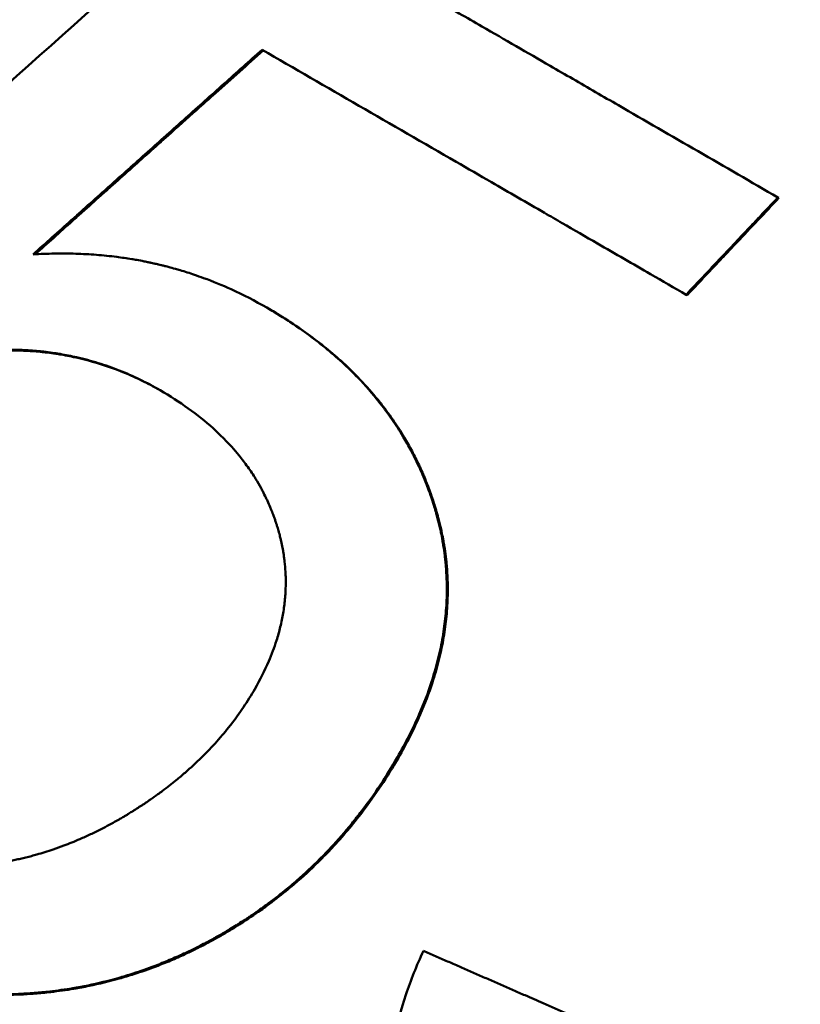
# Model space of a CAD drawing. Units: millimetres. Extents: x 121 to 569, y 178 to 514.
# Drawn here: x 225 to 226, y 355 to 356 of the extents above; entities that cross this region are included whole.
import ezdxf

# ---------------------------------------------------------------- set-up
doc = ezdxf.new("R2010")
doc.units = ezdxf.units.MM
doc.header["$LTSCALE"] = 2
doc.layers.add('Visible Edges(Frese)', color=7, linetype='Continuous', lineweight=50)
doc.layers.add('Visible Tangent Edges(Frese)', color=7, linetype='Continuous', lineweight=40)

msp = doc.modelspace()

# ---------------------------------------------------------------- linework, layer by layer
at = {"layer": 'Visible Edges(Frese)'}
for p, q in [((226.0834, 356.1375), (226.0818, 356.1384)), ((225.9231, 355.9678), (225.9215, 355.9687)), ((225.1911, 355.9451), (225.1892, 355.9461))]:
    msp.add_line(p, q, dxfattribs=at)
for points, knots in [([(224.328, 355.9699), (224.3836, 356.0198), (224.4393, 356.0696), (224.495, 356.1195), (224.7066, 356.309), (224.9184, 356.4984), (225.1302, 356.6878)], [0, 0, 0, 0, 0.0224961, 0.0224961, 0.0224961, 0.1079813, 0.1079813, 0.1079813, 0.1079813]), ([(225.1302, 356.6878), (225.1959, 356.6499), (225.2617, 356.6119), (225.3276, 356.5739), (225.3934, 356.5358), (225.4594, 356.4978), (225.5254, 356.4596), (225.5386, 356.452), (225.5518, 356.4444), (225.565, 356.4368), (225.6047, 356.4139), (225.6443, 356.391), (225.684, 356.3681), (225.7105, 356.3528), (225.7369, 356.3375), (225.7634, 356.3222), (225.7767, 356.3146), (225.7899, 356.3069), (225.8032, 356.2993), (225.8959, 356.2457), (225.9888, 356.1921), (226.0818, 356.1384)], [0, 0, 0, 0, 0.0234057, 0.0234057, 0.0234057, 0.0468115, 0.0468115, 0.0468115, 0.0514926, 0.0514926, 0.0514926, 0.0655361, 0.0655361, 0.0655361, 0.0748984, 0.0748984, 0.0748984, 0.0795795, 0.0795795, 0.0795795, 0.1123476, 0.1123476, 0.1123476, 0.1123476]), ([(225.1811, 356.3961), (225.17, 356.3862), (225.1589, 356.3763), (225.1478, 356.3664), (225.1367, 356.3565), (225.1256, 356.3466), (225.1145, 356.3366), (225.0923, 356.3168), (225.0701, 356.297), (225.0478, 356.2771), (225.0367, 356.2672), (225.0256, 356.2573), (225.0145, 356.2474), (225.009, 356.2424), (225.0034, 356.2375), (224.9979, 356.2325), (224.9868, 356.2226), (224.9757, 356.2127), (224.9645, 356.2027), (224.959, 356.1978), (224.9534, 356.1928), (224.9479, 356.1879), (224.9368, 356.1779), (224.9257, 356.168), (224.9146, 356.1581), (224.909, 356.1531), (224.9035, 356.1482), (224.8979, 356.1432), (224.8868, 356.1333), (224.8757, 356.1234), (224.8646, 356.1135), (224.8591, 356.1085), (224.8535, 356.1035), (224.848, 356.0986), (224.8257, 356.0787), (224.8035, 356.0589), (224.7813, 356.0391)], [0, 0, 0, 0, 0.00447914, 0.00447914, 0.00447914, 0.00895827, 0.00895827, 0.00895827, 0.01791654, 0.01791654, 0.01791654, 0.02239568, 0.02239568, 0.02239568, 0.02463524, 0.02463524, 0.02463524, 0.02911438, 0.02911438, 0.02911438, 0.03135395, 0.03135395, 0.03135395, 0.03583308, 0.03583308, 0.03583308, 0.03807265, 0.03807265, 0.03807265, 0.04255178, 0.04255178, 0.04255178, 0.04479135, 0.04479135, 0.04479135, 0.05374962, 0.05374962, 0.05374962, 0.05374962]), ([(225.1831, 356.395), (225.1553, 356.3702), (225.1276, 356.3454), (225.0998, 356.3206), (225.0887, 356.3107), (225.0776, 356.3008), (225.0665, 356.2909), (225.0498, 356.276), (225.0332, 356.2611), (225.0165, 356.2462), (225.011, 356.2413), (225.0054, 356.2363), (224.9999, 356.2313), (224.9888, 356.2214), (224.9776, 356.2115), (224.9665, 356.2016), (224.961, 356.1966), (224.9554, 356.1917), (224.9499, 356.1867), (224.9388, 356.1768), (224.9277, 356.1669), (224.9166, 356.1569), (224.911, 356.152), (224.9055, 356.147), (224.8999, 356.1421), (224.8888, 356.1321), (224.8777, 356.1222), (224.8666, 356.1123), (224.8611, 356.1073), (224.8555, 356.1024), (224.85, 356.0974), (224.8389, 356.0875), (224.8278, 356.0776), (224.8167, 356.0676), (224.8061, 356.0582), (224.7955, 356.0487), (224.7849, 356.0393)], [0, 0, 0, 0, 0.01119784, 0.01119784, 0.01119784, 0.01567697, 0.01567697, 0.01567697, 0.02239568, 0.02239568, 0.02239568, 0.02463524, 0.02463524, 0.02463524, 0.02911438, 0.02911438, 0.02911438, 0.03135395, 0.03135395, 0.03135395, 0.03583308, 0.03583308, 0.03583308, 0.03807265, 0.03807265, 0.03807265, 0.04255178, 0.04255178, 0.04255178, 0.04479135, 0.04479135, 0.04479135, 0.04927049, 0.04927049, 0.04927049, 0.05354276, 0.05354276, 0.05354276, 0.05354276]), ([(225.9215, 355.9687), (225.9008, 355.9806), (225.8802, 355.9925), (225.8595, 356.0045), (225.8286, 356.0223), (225.7977, 356.0402), (225.7667, 356.058), (225.7461, 356.0699), (225.7255, 356.0818), (225.7049, 356.0937), (225.6946, 356.0997), (225.6843, 356.1056), (225.674, 356.1116), (225.6431, 356.1294), (225.6122, 356.1472), (225.5814, 356.1651), (225.5608, 356.1769), (225.5402, 356.1888), (225.5197, 356.2007), (225.4066, 356.266), (225.2938, 356.3311), (225.1811, 356.3961)], [0, 0, 0, 0, 0.00727896, 0.00727896, 0.00727896, 0.01819741, 0.01819741, 0.01819741, 0.02547637, 0.02547637, 0.02547637, 0.02911585, 0.02911585, 0.02911585, 0.0400343, 0.0400343, 0.0400343, 0.04731326, 0.04731326, 0.04731326, 0.08734756, 0.08734756, 0.08734756, 0.08734756]), ([(226.0818, 356.1384), (226.0773, 356.1337), (226.0729, 356.129), (226.0684, 356.1243), (226.064, 356.1196), (226.0595, 356.1149), (226.055, 356.1101), (226.0484, 356.1031), (226.0417, 356.096), (226.035, 356.0889), (226.0328, 356.0866), (226.0306, 356.0842), (226.0283, 356.0819), (226.0239, 356.0771), (226.0194, 356.0724), (226.015, 356.0677), (226.0127, 356.0654), (226.0105, 356.063), (226.0083, 356.0606), (226.0038, 356.0559), (225.9994, 356.0512), (225.9949, 356.0465), (225.9927, 356.0441), (225.9905, 356.0418), (225.9883, 356.0394), (225.9838, 356.0347), (225.9794, 356.03), (225.9749, 356.0253), (225.9727, 356.0229), (225.9705, 356.0206), (225.9682, 356.0182), (225.9638, 356.0135), (225.9593, 356.0088), (225.9549, 356.0041), (225.9526, 356.0017), (225.9504, 355.9993), (225.9482, 355.997), (225.9437, 355.9923), (225.9393, 355.9876), (225.9348, 355.9828), (225.9304, 355.9781), (225.9259, 355.9734), (225.9215, 355.9687)], [0, 0, 0, 0, 0.00194725, 0.00194725, 0.00194725, 0.00389449, 0.00389449, 0.00389449, 0.00681537, 0.00681537, 0.00681537, 0.00778899, 0.00778899, 0.00778899, 0.00973624, 0.00973624, 0.00973624, 0.01070986, 0.01070986, 0.01070986, 0.01265711, 0.01265711, 0.01265711, 0.01363073, 0.01363073, 0.01363073, 0.01557798, 0.01557798, 0.01557798, 0.0165516, 0.0165516, 0.0165516, 0.01849885, 0.01849885, 0.01849885, 0.01947247, 0.01947247, 0.01947247, 0.02141972, 0.02141972, 0.02141972, 0.02336697, 0.02336697, 0.02336697, 0.02336697]), ([(226.0834, 356.1375), (226.0589, 356.1116), (226.0344, 356.0856), (226.0099, 356.0597), (226.0055, 356.055), (226.001, 356.0503), (225.9966, 356.0456), (225.9899, 356.0385), (225.9832, 356.0314), (225.9765, 356.0243), (225.9743, 356.022), (225.9721, 356.0196), (225.9698, 356.0173), (225.9654, 356.0126), (225.9609, 356.0078), (225.9565, 356.0031), (225.9543, 356.0008), (225.952, 355.9984), (225.9498, 355.9961), (225.9454, 355.9913), (225.9409, 355.9866), (225.9365, 355.9819), (225.932, 355.9772), (225.9276, 355.9725), (225.9231, 355.9678)], [0, 0, 0, 0, 0.01070986, 0.01070986, 0.01070986, 0.01265711, 0.01265711, 0.01265711, 0.01557798, 0.01557798, 0.01557798, 0.0165516, 0.0165516, 0.0165516, 0.01849885, 0.01849885, 0.01849885, 0.01947247, 0.01947247, 0.01947247, 0.02141972, 0.02141972, 0.02141972, 0.02336697, 0.02336697, 0.02336697, 0.02336697]), ([(239.4323, 326.2718), (239.4193, 326.2794), (239.4184, 326.2799), (239.3952, 326.2934), (239.3667, 326.31), (239.1923, 326.4117), (238.93, 326.5648), (237.914, 327.1576), (236.9381, 327.7271), (234.4596, 329.1736), (232.9342, 330.0639), (229.5205, 332.0563), (227.5895, 333.1834), (223.5685, 335.5304), (221.4285, 336.7795), (217.2092, 339.2424), (215.0773, 340.4867), (211.088, 342.8154), (209.1809, 343.9287), (205.8265, 345.8868), (204.3376, 346.7559), (201.9588, 348.1447), (201.0394, 348.6815), (200.1706, 349.1888), (199.9618, 349.3107), (199.783, 349.4152), (199.7447, 349.4375), (199.7009, 349.4631), (199.7208, 349.4513), (199.6687, 349.4821), (199.6649, 349.4844), (199.6548, 349.4904), (199.6519, 349.4921), (199.6456, 349.4959), (199.6422, 349.498), (199.6326, 349.5039), (199.6256, 349.5081), (199.6105, 349.5174), (199.6023, 349.5225), (199.5803, 349.5364), (199.5662, 349.5453), (199.5206, 349.5749), (199.489, 349.596), (199.3644, 349.6826), (199.2738, 349.7522), (198.9375, 350.0377), (198.7158, 350.2869), (198.3263, 350.8718), (198.1668, 351.2223), (197.9692, 351.9457), (197.9284, 352.3275), (197.9684, 353.0752), (198.0497, 353.4504), (198.3229, 354.1476), (198.5181, 354.4782), (198.9967, 355.0541), (199.286, 355.3065), (199.9215, 355.7026), (200.2755, 355.8512), (201.0033, 356.0273), (201.3861, 356.057), (202.1324, 355.9952), (202.5051, 355.9029), (202.9156, 355.7281), (202.9808, 355.6979), (203.0786, 355.649), (203.1125, 355.6314), (203.1568, 355.6075), (203.1689, 355.6008), (203.1851, 355.5918), (203.1903, 355.5889), (203.2005, 355.5832), (203.2051, 355.5806), (203.2128, 355.5762), (203.2158, 355.5745), (203.2224, 355.5707), (203.225, 355.5692), (203.2291, 355.5669), (203.2305, 355.566), (203.2318, 355.5653)], [0, 0, 0, 0, 0.053257, 0.053257, 0.205134, 0.205134, 0.662826, 0.662826, 1.406154, 1.406154, 2.138802, 2.138802, 2.871706, 2.871706, 3.604584, 3.604584, 4.337459, 4.337459, 5.070333, 5.070333, 5.803212, 5.803212, 6.536108, 6.536108, 6.899076, 6.899076, 7.049011, 7.049011, 7.161408, 7.161408, 7.168195, 7.168195, 7.170323, 7.170323, 7.172166, 7.172166, 7.175065, 7.175065, 7.178124, 7.178124, 7.183186, 7.183186, 7.19458, 7.19458, 7.228758, 7.228758, 7.326918, 7.326918, 7.43957, 7.43957, 7.551877, 7.551877, 7.664197, 7.664197, 7.776516, 7.776516, 7.888835, 7.888835, 8.001155, 8.001155, 8.113474, 8.113474, 8.225793, 8.225793, 8.247331, 8.247331, 8.258675, 8.258675, 8.263007, 8.263007, 8.265294, 8.265294, 8.26818, 8.26818, 8.271348, 8.271348, 8.276811, 8.276811, 8.281916, 8.281916, 8.281916, 8.281916]), ([(224.7813, 356.0391), (224.7939, 356.0398), (224.8064, 356.0403), (224.8188, 356.0404), (224.8312, 356.0406), (224.8435, 356.0405), (224.8556, 356.0402), (224.8617, 356.04), (224.8678, 356.0397), (224.8738, 356.0394), (224.8858, 356.0388), (224.8978, 356.0378), (224.9096, 356.0366), (224.9155, 356.036), (224.9214, 356.0353), (224.9273, 356.0346), (224.936, 356.0335), (224.9448, 356.0322), (224.9534, 356.0308), (224.9563, 356.0303), (224.9592, 356.0298), (224.9621, 356.0293), (224.9664, 356.0286), (224.9707, 356.0277), (224.975, 356.0269), (224.9764, 356.0266), (224.9778, 356.0263), (224.9792, 356.026), (224.9814, 356.0256), (224.9835, 356.0252), (224.9856, 356.0247), (224.9863, 356.0246), (224.987, 356.0244), (224.9877, 356.0243), (224.9892, 356.024), (224.9906, 356.0236), (224.992, 356.0233), (224.9927, 356.0232), (224.9934, 356.023), (224.9941, 356.0228), (224.9955, 356.0225), (224.9969, 356.0222), (224.9983, 356.0219), (224.999, 356.0217), (224.9997, 356.0215), (225.0004, 356.0214), (225.0018, 356.021), (225.0033, 356.0207), (225.0047, 356.0204), (225.0054, 356.0202), (225.0061, 356.02), (225.0068, 356.0198), (225.0089, 356.0193), (225.011, 356.0188), (225.0131, 356.0183), (225.0145, 356.0179), (225.0159, 356.0175), (225.0172, 356.0172), (225.0214, 356.0161), (225.0256, 356.0149), (225.0298, 356.0138), (225.0325, 356.013), (225.0353, 356.0122), (225.0381, 356.0113), (225.0463, 356.0089), (225.0546, 356.0063), (225.0628, 356.0035), (225.0682, 356.0017), (225.0736, 355.9997), (225.079, 355.9978), (225.0953, 355.9918), (225.1113, 355.9853), (225.1271, 355.9781), (225.1482, 355.9685), (225.1689, 355.9579), (225.1892, 355.9461)], [0, 0, 0, 0, 0.166667, 0.166667, 0.166667, 0.333333, 0.333333, 0.333333, 0.416667, 0.416667, 0.416667, 0.583333, 0.583333, 0.583333, 0.666667, 0.666667, 0.666667, 0.791667, 0.791667, 0.791667, 0.833333, 0.833333, 0.833333, 0.895833, 0.895833, 0.895833, 0.916667, 0.916667, 0.916667, 0.947917, 0.947917, 0.947917, 0.958333, 0.958333, 0.958333, 0.979167, 0.979167, 0.979167, 0.989583, 0.989583, 0.989583, 1.010417, 1.010417, 1.010417, 1.020833, 1.020833, 1.020833, 1.041667, 1.041667, 1.041667, 1.052083, 1.052083, 1.052083, 1.083333, 1.083333, 1.083333, 1.104167, 1.104167, 1.104167, 1.166667, 1.166667, 1.166667, 1.208333, 1.208333, 1.208333, 1.333333, 1.333333, 1.333333, 1.416667, 1.416667, 1.416667, 1.666667, 1.666667, 1.666667, 2, 2, 2, 2]), ([(225.1892, 355.9461), (225.214, 355.9318), (225.2374, 355.9167), (225.2593, 355.9008), (225.2812, 355.8849), (225.3017, 355.8682), (225.3208, 355.8507), (225.3303, 355.842), (225.3395, 355.833), (225.3483, 355.8239), (225.3615, 355.8102), (225.3739, 355.796), (225.3855, 355.7814), (225.3894, 355.7766), (225.3931, 355.7717), (225.3968, 355.7667), (225.4042, 355.7568), (225.4112, 355.7466), (225.4179, 355.7363), (225.4212, 355.7311), (225.4244, 355.7259), (225.4276, 355.7207), (225.4323, 355.7128), (225.4368, 355.7048), (225.4411, 355.6966), (225.4426, 355.6939), (225.444, 355.6912), (225.4454, 355.6885), (225.4482, 355.683), (225.4508, 355.6775), (225.4535, 355.672), (225.4548, 355.6692), (225.456, 355.6664), (225.4573, 355.6636), (225.4598, 355.658), (225.4622, 355.6523), (225.4646, 355.6466), (225.4657, 355.6438), (225.4669, 355.6409), (225.468, 355.638), (225.4697, 355.6337), (225.4713, 355.6293), (225.4729, 355.625), (225.4734, 355.6235), (225.474, 355.6221), (225.4745, 355.6206), (225.4753, 355.6184), (225.476, 355.6162), (225.4768, 355.614), (225.4775, 355.6118), (225.4783, 355.6096), (225.479, 355.6073), (225.4792, 355.6066), (225.4795, 355.6058), (225.4797, 355.6051), (225.4802, 355.6036), (225.4807, 355.6021), (225.4811, 355.6006), (225.4813, 355.5999), (225.4816, 355.5992), (225.4818, 355.5984), (225.4823, 355.5969), (225.4827, 355.5954), (225.4832, 355.5939), (225.4834, 355.5932), (225.4836, 355.5924), (225.4838, 355.5917), (225.4845, 355.5895), (225.4851, 355.5872), (225.4857, 355.585), (225.4861, 355.5835), (225.4865, 355.582), (225.4869, 355.5805), (225.4877, 355.5775), (225.4885, 355.5745), (225.4893, 355.5715), (225.4896, 355.5701), (225.49, 355.5686), (225.4904, 355.5671), (225.4911, 355.5641), (225.4917, 355.5611), (225.4924, 355.5581), (225.4927, 355.5566), (225.4931, 355.5551), (225.4934, 355.5536), (225.4943, 355.5491), (225.4952, 355.5446), (225.496, 355.5401), (225.4965, 355.5371), (225.497, 355.5341), (225.4975, 355.5311), (225.4985, 355.5251), (225.4993, 355.519), (225.5001, 355.513), (225.5005, 355.51), (225.5008, 355.507), (225.5011, 355.504), (225.502, 355.4949), (225.5027, 355.4858), (225.5031, 355.4767), (225.5034, 355.4707), (225.5036, 355.4646), (225.5036, 355.4585), (225.5037, 355.4464), (225.5033, 355.4342), (225.5025, 355.422), (225.5021, 355.4159), (225.5016, 355.4098), (225.5009, 355.4037), (225.4996, 355.3915), (225.4979, 355.3792), (225.4957, 355.3669), (225.4946, 355.3607), (225.4933, 355.3546), (225.492, 355.3484), (225.4893, 355.3361), (225.4862, 355.3238), (225.4826, 355.3114), (225.4808, 355.3052), (225.4789, 355.299), (225.4769, 355.2928), (225.4708, 355.2742), (225.4637, 355.2555), (225.4555, 355.2367), (225.4446, 355.2117), (225.4319, 355.1866), (225.4173, 355.1614)], [0, 0, 0, 0, 0.166667, 0.166667, 0.166667, 0.333333, 0.333333, 0.333333, 0.416667, 0.416667, 0.416667, 0.541667, 0.541667, 0.541667, 0.583333, 0.583333, 0.583333, 0.666667, 0.666667, 0.666667, 0.708333, 0.708333, 0.708333, 0.770833, 0.770833, 0.770833, 0.791667, 0.791667, 0.791667, 0.833333, 0.833333, 0.833333, 0.854167, 0.854167, 0.854167, 0.895833, 0.895833, 0.895833, 0.916667, 0.916667, 0.916667, 0.947917, 0.947917, 0.947917, 0.958333, 0.958333, 0.958333, 0.973958, 0.973958, 0.973958, 0.989583, 0.989583, 0.989583, 0.994792, 0.994792, 0.994792, 1.005208, 1.005208, 1.005208, 1.010417, 1.010417, 1.010417, 1.020833, 1.020833, 1.020833, 1.026042, 1.026042, 1.026042, 1.041667, 1.041667, 1.041667, 1.052083, 1.052083, 1.052083, 1.072917, 1.072917, 1.072917, 1.083333, 1.083333, 1.083333, 1.104167, 1.104167, 1.104167, 1.114583, 1.114583, 1.114583, 1.145833, 1.145833, 1.145833, 1.166667, 1.166667, 1.166667, 1.208333, 1.208333, 1.208333, 1.229167, 1.229167, 1.229167, 1.291667, 1.291667, 1.291667, 1.333333, 1.333333, 1.333333, 1.416667, 1.416667, 1.416667, 1.458333, 1.458333, 1.458333, 1.541667, 1.541667, 1.541667, 1.583333, 1.583333, 1.583333, 1.666667, 1.666667, 1.666667, 1.708333, 1.708333, 1.708333, 1.833333, 1.833333, 1.833333, 2, 2, 2, 2]), ([(225.1911, 355.9451), (225.2159, 355.9307), (225.2392, 355.9156), (225.2611, 355.8998), (225.283, 355.8839), (225.3035, 355.8672), (225.3226, 355.8497), (225.3464, 355.8278), (225.3679, 355.8047), (225.3873, 355.7804), (225.3911, 355.7755), (225.3949, 355.7706), (225.3986, 355.7657), (225.4059, 355.7557), (225.413, 355.7456), (225.4196, 355.7353), (225.4229, 355.7301), (225.4262, 355.7249), (225.4293, 355.7196), (225.434, 355.7118), (225.4385, 355.7038), (225.4429, 355.6956), (225.4472, 355.6875), (225.4513, 355.6793), (225.4552, 355.671), (225.4591, 355.6626), (225.4628, 355.6542), (225.4663, 355.6456), (225.4675, 355.6428), (225.4686, 355.6399), (225.4697, 355.637), (225.4714, 355.6327), (225.473, 355.6284), (225.4746, 355.624), (225.4752, 355.6225), (225.4757, 355.6211), (225.4762, 355.6196), (225.4785, 355.613), (225.4807, 355.6064), (225.4828, 355.5997), (225.4835, 355.5974), (225.4842, 355.5952), (225.4849, 355.593), (225.4862, 355.5885), (225.4874, 355.584), (225.4886, 355.5795), (225.4894, 355.5765), (225.4902, 355.5736), (225.491, 355.5706), (225.4913, 355.5691), (225.4917, 355.5676), (225.492, 355.5661), (225.4928, 355.5631), (225.4934, 355.5601), (225.4941, 355.5571), (225.4944, 355.5556), (225.4947, 355.5541), (225.4951, 355.5526), (225.496, 355.5481), (225.4969, 355.5436), (225.4977, 355.5391), (225.4982, 355.5361), (225.4987, 355.5331), (225.4992, 355.5301), (225.5002, 355.5241), (225.501, 355.5181), (225.5018, 355.512), (225.5021, 355.509), (225.5025, 355.506), (225.5028, 355.503), (225.5037, 355.4939), (225.5044, 355.4849), (225.5048, 355.4758), (225.5051, 355.4697), (225.5052, 355.4637), (225.5053, 355.4576), (225.5054, 355.4454), (225.505, 355.4333), (225.5042, 355.4211), (225.5037, 355.415), (225.5032, 355.4088), (225.5026, 355.4027), (225.5013, 355.3905), (225.4995, 355.3782), (225.4973, 355.3659), (225.4962, 355.3598), (225.495, 355.3536), (225.4936, 355.3475), (225.491, 355.3352), (225.4878, 355.3228), (225.4842, 355.3104), (225.4824, 355.3042), (225.4805, 355.298), (225.4785, 355.2918), (225.4724, 355.2732), (225.4653, 355.2545), (225.4571, 355.2358), (225.4463, 355.2108), (225.4335, 355.1857), (225.419, 355.1605)], [0, 0, 0, 0, 0.166667, 0.166667, 0.166667, 0.333333, 0.333333, 0.333333, 0.541667, 0.541667, 0.541667, 0.583333, 0.583333, 0.583333, 0.666667, 0.666667, 0.666667, 0.708333, 0.708333, 0.708333, 0.770833, 0.770833, 0.770833, 0.833333, 0.833333, 0.833333, 0.895833, 0.895833, 0.895833, 0.916667, 0.916667, 0.916667, 0.947917, 0.947917, 0.947917, 0.958333, 0.958333, 0.958333, 1.005208, 1.005208, 1.005208, 1.020833, 1.020833, 1.020833, 1.052083, 1.052083, 1.052083, 1.072917, 1.072917, 1.072917, 1.083333, 1.083333, 1.083333, 1.104167, 1.104167, 1.104167, 1.114583, 1.114583, 1.114583, 1.145833, 1.145833, 1.145833, 1.166667, 1.166667, 1.166667, 1.208333, 1.208333, 1.208333, 1.229167, 1.229167, 1.229167, 1.291667, 1.291667, 1.291667, 1.333333, 1.333333, 1.333333, 1.416667, 1.416667, 1.416667, 1.458333, 1.458333, 1.458333, 1.541667, 1.541667, 1.541667, 1.583333, 1.583333, 1.583333, 1.666667, 1.666667, 1.666667, 1.708333, 1.708333, 1.708333, 1.833333, 1.833333, 1.833333, 2, 2, 2, 2]), ([(225.0029, 355.802), (224.9913, 355.8087), (224.9796, 355.8149), (224.9677, 355.8207), (224.9558, 355.8264), (224.9438, 355.8317), (224.9317, 355.8365), (224.9256, 355.8389), (224.9195, 355.8411), (224.9134, 355.8433), (224.9011, 355.8476), (224.8887, 355.8515), (224.8761, 355.8548), (224.8699, 355.8565), (224.8636, 355.8581), (224.8572, 355.8595), (224.8477, 355.8617), (224.8381, 355.8636), (224.8284, 355.8652), (224.8252, 355.8658), (224.822, 355.8663), (224.8187, 355.8668), (224.8139, 355.8675), (224.809, 355.8681), (224.8041, 355.8687), (224.8025, 355.8689), (224.8008, 355.8691), (224.7992, 355.8693), (224.7968, 355.8696), (224.7943, 355.8698), (224.7918, 355.8701), (224.791, 355.8702), (224.7902, 355.8702), (224.7894, 355.8703), (224.7877, 355.8705), (224.7861, 355.8706), (224.7844, 355.8708), (224.7836, 355.8708), (224.7828, 355.8709), (224.7819, 355.871), (224.7803, 355.8711), (224.7786, 355.8712), (224.777, 355.8713), (224.7762, 355.8714), (224.7753, 355.8714), (224.7745, 355.8715), (224.7728, 355.8716), (224.7712, 355.8717), (224.7695, 355.8718), (224.7687, 355.8719), (224.7679, 355.8719), (224.767, 355.8719), (224.7645, 355.8721), (224.762, 355.8722), (224.7595, 355.8723), (224.7579, 355.8723), (224.7562, 355.8724), (224.7545, 355.8724), (224.7495, 355.8726), (224.7445, 355.8727), (224.7394, 355.8727), (224.7361, 355.8727), (224.7327, 355.8726), (224.7293, 355.8726), (224.7192, 355.8724), (224.709, 355.872), (224.6987, 355.8712), (224.6919, 355.8707), (224.685, 355.8701), (224.6781, 355.8694), (224.6574, 355.8672), (224.6365, 355.8639), (224.6152, 355.8596), (224.587, 355.8537), (224.5582, 355.8459), (224.5291, 355.8362)], [0, 0, 0, 0, 0.166667, 0.166667, 0.166667, 0.333333, 0.333333, 0.333333, 0.416667, 0.416667, 0.416667, 0.583333, 0.583333, 0.583333, 0.666667, 0.666667, 0.666667, 0.791667, 0.791667, 0.791667, 0.833333, 0.833333, 0.833333, 0.895833, 0.895833, 0.895833, 0.916667, 0.916667, 0.916667, 0.947917, 0.947917, 0.947917, 0.958333, 0.958333, 0.958333, 0.979167, 0.979167, 0.979167, 0.989583, 0.989583, 0.989583, 1.010417, 1.010417, 1.010417, 1.020833, 1.020833, 1.020833, 1.041667, 1.041667, 1.041667, 1.052083, 1.052083, 1.052083, 1.083333, 1.083333, 1.083333, 1.104167, 1.104167, 1.104167, 1.166667, 1.166667, 1.166667, 1.208333, 1.208333, 1.208333, 1.333333, 1.333333, 1.333333, 1.416667, 1.416667, 1.416667, 1.666667, 1.666667, 1.666667, 2, 2, 2, 2]), ([(225.0029, 355.802), (224.9919, 355.8083), (224.9808, 355.8141), (224.9696, 355.8195), (224.9578, 355.8253), (224.9458, 355.8306), (224.9336, 355.8353), (224.9154, 355.8425), (224.8969, 355.8486), (224.8781, 355.8537), (224.8718, 355.8554), (224.8655, 355.8569), (224.8592, 355.8584), (224.8497, 355.8605), (224.8401, 355.8624), (224.8304, 355.8641), (224.8272, 355.8646), (224.824, 355.8651), (224.8207, 355.8656), (224.8159, 355.8663), (224.811, 355.867), (224.8061, 355.8676), (224.802, 355.8681), (224.7979, 355.8685), (224.7938, 355.8689), (224.7889, 355.8694), (224.7839, 355.8698), (224.779, 355.8702), (224.7781, 355.8702), (224.7773, 355.8703), (224.7765, 355.8703), (224.774, 355.8705), (224.7715, 355.8707), (224.769, 355.8708), (224.7665, 355.8709), (224.764, 355.871), (224.7615, 355.8711), (224.7599, 355.8712), (224.7582, 355.8712), (224.7565, 355.8713), (224.7515, 355.8714), (224.7465, 355.8715), (224.7414, 355.8715), (224.7381, 355.8715), (224.7347, 355.8715), (224.7313, 355.8714), (224.7212, 355.8712), (224.711, 355.8708), (224.7007, 355.8701), (224.6939, 355.8696), (224.687, 355.869), (224.6801, 355.8682), (224.6594, 355.8661), (224.6385, 355.8628), (224.6173, 355.8584), (224.589, 355.8525), (224.5603, 355.8447), (224.5311, 355.835)], [0.009142, 0.009142, 0.009142, 0.009142, 0.166667, 0.166667, 0.166667, 0.333333, 0.333333, 0.333333, 0.583333, 0.583333, 0.583333, 0.666667, 0.666667, 0.666667, 0.791667, 0.791667, 0.791667, 0.833333, 0.833333, 0.833333, 0.895833, 0.895833, 0.895833, 0.947917, 0.947917, 0.947917, 1.010417, 1.010417, 1.010417, 1.020833, 1.020833, 1.020833, 1.052083, 1.052083, 1.052083, 1.083333, 1.083333, 1.083333, 1.104167, 1.104167, 1.104167, 1.166667, 1.166667, 1.166667, 1.208333, 1.208333, 1.208333, 1.333333, 1.333333, 1.333333, 1.416667, 1.416667, 1.416667, 1.666667, 1.666667, 1.666667, 2, 2, 2, 2]), ([(225.1683, 355.2805), (225.1776, 355.2967), (225.1857, 355.3128), (225.1927, 355.3289), (225.1978, 355.3409), (225.2023, 355.353), (225.2062, 355.365), (225.2075, 355.369), (225.2087, 355.373), (225.2098, 355.3771), (225.212, 355.3851), (225.214, 355.3931), (225.2156, 355.4011), (225.2165, 355.4051), (225.2172, 355.4091), (225.2179, 355.4131), (225.2192, 355.4211), (225.2203, 355.4291), (225.221, 355.4371), (225.2214, 355.4411), (225.2217, 355.4451), (225.2219, 355.4491), (225.2224, 355.4571), (225.2225, 355.4651), (225.2224, 355.4731), (225.2223, 355.477), (225.2222, 355.481), (225.2219, 355.485), (225.2216, 355.491), (225.2211, 355.497), (225.2204, 355.5029), (225.2202, 355.5049), (225.2199, 355.5069), (225.2197, 355.5089), (225.2191, 355.5129), (225.2185, 355.5169), (225.2179, 355.5208), (225.2175, 355.5228), (225.2172, 355.5248), (225.2168, 355.5268), (225.216, 355.5308), (225.2152, 355.5348), (225.2143, 355.5387), (225.2139, 355.5407), (225.2134, 355.5427), (225.2129, 355.5447), (225.2122, 355.5477), (225.2114, 355.5506), (225.2106, 355.5536), (225.2103, 355.5546), (225.21, 355.5556), (225.2097, 355.5566), (225.2093, 355.5581), (225.2089, 355.5596), (225.2084, 355.561), (225.208, 355.5625), (225.2076, 355.564), (225.2071, 355.5655), (225.2069, 355.566), (225.2068, 355.5665), (225.2066, 355.567), (225.2061, 355.5685), (225.2057, 355.57), (225.2052, 355.5715), (225.2048, 355.5724), (225.2045, 355.5734), (225.2042, 355.5744), (225.2035, 355.5764), (225.2028, 355.5783), (225.2021, 355.5803), (225.2018, 355.5813), (225.2014, 355.5822), (225.2011, 355.5832), (225.2, 355.5861), (225.1989, 355.589), (225.1977, 355.5919), (225.1969, 355.5938), (225.1962, 355.5957), (225.1954, 355.5977), (225.1938, 355.6015), (225.1921, 355.6053), (225.1904, 355.609), (225.1895, 355.6109), (225.1886, 355.6128), (225.1877, 355.6146), (225.1859, 355.6183), (225.1841, 355.622), (225.1822, 355.6257), (225.1812, 355.6275), (225.1802, 355.6294), (225.1792, 355.6312), (225.1762, 355.6366), (225.1731, 355.642), (225.1698, 355.6473), (225.1677, 355.6509), (225.1654, 355.6544), (225.1631, 355.6579), (225.1585, 355.6648), (225.1536, 355.6717), (225.1485, 355.6784), (225.1459, 355.6818), (225.1433, 355.6851), (225.1406, 355.6884), (225.1325, 355.6983), (225.1239, 355.708), (225.1146, 355.7173), (225.1084, 355.7236), (225.102, 355.7297), (225.0954, 355.7357), (225.082, 355.7477), (225.0676, 355.7593), (225.0522, 355.7703), (225.0368, 355.7814), (225.0204, 355.7919), (225.0029, 355.802)], [0, 0, 0, 0, 0.166667, 0.166667, 0.166667, 0.291667, 0.291667, 0.291667, 0.333333, 0.333333, 0.333333, 0.416667, 0.416667, 0.416667, 0.458333, 0.458333, 0.458333, 0.541667, 0.541667, 0.541667, 0.583333, 0.583333, 0.583333, 0.666667, 0.666667, 0.666667, 0.708333, 0.708333, 0.708333, 0.770833, 0.770833, 0.770833, 0.791667, 0.791667, 0.791667, 0.833333, 0.833333, 0.833333, 0.854167, 0.854167, 0.854167, 0.895833, 0.895833, 0.895833, 0.916667, 0.916667, 0.916667, 0.947917, 0.947917, 0.947917, 0.958333, 0.958333, 0.958333, 0.973958, 0.973958, 0.973958, 0.989583, 0.989583, 0.989583, 0.994792, 0.994792, 0.994792, 1.010417, 1.010417, 1.010417, 1.020833, 1.020833, 1.020833, 1.041667, 1.041667, 1.041667, 1.052083, 1.052083, 1.052083, 1.083333, 1.083333, 1.083333, 1.104167, 1.104167, 1.104167, 1.145833, 1.145833, 1.145833, 1.166667, 1.166667, 1.166667, 1.208333, 1.208333, 1.208333, 1.229167, 1.229167, 1.229167, 1.291667, 1.291667, 1.291667, 1.333333, 1.333333, 1.333333, 1.416667, 1.416667, 1.416667, 1.458333, 1.458333, 1.458333, 1.583333, 1.583333, 1.583333, 1.666667, 1.666667, 1.666667, 1.833333, 1.833333, 1.833333, 2, 2, 2, 2]), ([(203.2563, 355.551), (203.2563, 355.551), (203.2572, 355.5505), (203.2656, 355.5456), (203.2833, 355.5352), (203.3848, 355.4759), (203.5355, 355.3878), (204.2352, 354.9793), (205.0605, 354.4974), (207.2709, 353.2069), (208.6793, 352.3847), (211.9014, 350.5038), (213.7555, 349.4215), (217.6715, 347.1356), (219.7823, 345.9035), (223.9938, 343.4453), (226.1469, 342.1885), (230.2262, 339.8074), (232.2031, 338.6536), (235.736, 336.5915), (237.336, 335.6577), (239.9638, 334.1241), (241.0244, 333.5051), (242.1371, 332.8558), (242.4345, 332.6823), (242.8363, 332.4479), (242.9618, 332.3747), (242.9618, 332.3747)], [1.148559, 1.148559, 1.148559, 1.148559, 1.172099, 1.172099, 1.285607, 1.285607, 1.626941, 1.626941, 2.364829, 2.364829, 3.097224, 3.097224, 3.830062, 3.830062, 4.562909, 4.562909, 5.295762, 5.295762, 6.028615, 6.028615, 6.761465, 6.761465, 7.494303, 7.494303, 7.88178, 7.88178, 8.259385, 8.259385, 8.259385, 8.259385]), ([(224.3771, 355.0332), (224.3864, 355.0279), (224.396, 355.0228), (224.4058, 355.0181), (224.4155, 355.0134), (224.4255, 355.0091), (224.4358, 355.0051), (224.4409, 355.0031), (224.446, 355.0012), (224.4513, 354.9994), (224.4617, 354.9957), (224.4724, 354.9924), (224.4833, 354.9895), (224.4887, 354.988), (224.4942, 354.9866), (224.4998, 354.9853), (224.5109, 354.9827), (224.5223, 354.9804), (224.5339, 354.9785), (224.5396, 354.9775), (224.5455, 354.9767), (224.5514, 354.9759), (224.5602, 354.9747), (224.5692, 354.9737), (224.5783, 354.9729), (224.5813, 354.9727), (224.5844, 354.9724), (224.5874, 354.9722), (224.592, 354.9719), (224.5967, 354.9716), (224.6013, 354.9714), (224.6029, 354.9713), (224.6044, 354.9712), (224.606, 354.9712), (224.6091, 354.971), (224.6122, 354.9709), (224.6154, 354.9708), (224.617, 354.9708), (224.6185, 354.9708), (224.6201, 354.9707), (224.6225, 354.9707), (224.6249, 354.9706), (224.6273, 354.9706), (224.6296, 354.9706), (224.632, 354.9706), (224.6344, 354.9706), (224.6352, 354.9706), (224.636, 354.9706), (224.6368, 354.9706), (224.6384, 354.9706), (224.6401, 354.9706), (224.6417, 354.9706), (224.6425, 354.9706), (224.6433, 354.9706), (224.6441, 354.9706), (224.6457, 354.9707), (224.6473, 354.9707), (224.6489, 354.9707), (224.6497, 354.9707), (224.6505, 354.9708), (224.6513, 354.9708), (224.653, 354.9708), (224.6546, 354.9709), (224.6562, 354.9709), (224.657, 354.971), (224.6578, 354.971), (224.6586, 354.971), (224.6602, 354.9711), (224.6618, 354.9711), (224.6634, 354.9712), (224.6642, 354.9713), (224.665, 354.9713), (224.6659, 354.9713), (224.6683, 354.9715), (224.6707, 354.9716), (224.6731, 354.9718), (224.6747, 354.9719), (224.6763, 354.972), (224.6779, 354.9721), (224.6827, 354.9725), (224.6875, 354.9729), (224.6924, 354.9734), (224.6956, 354.9737), (224.6988, 354.9741), (224.702, 354.9745), (224.7084, 354.9752), (224.7148, 354.9761), (224.7211, 354.9771), (224.7243, 354.9776), (224.7275, 354.9781), (224.7307, 354.9787), (224.7371, 354.9798), (224.7434, 354.981), (224.7498, 354.9823), (224.753, 354.983), (224.7561, 354.9837), (224.7593, 354.9844), (224.7656, 354.9858), (224.772, 354.9874), (224.7783, 354.9891), (224.7814, 354.9899), (224.7846, 354.9908), (224.7878, 354.9917), (224.7972, 354.9944), (224.8067, 354.9973), (224.8161, 355.0005), (224.8224, 355.0026), (224.8286, 355.0049), (224.8349, 355.0072), (224.8443, 355.0107), (224.8536, 355.0145), (224.863, 355.0186), (224.8661, 355.0199), (224.8692, 355.0213), (224.8723, 355.0227), (224.8785, 355.0255), (224.8847, 355.0284), (224.8909, 355.0315), (224.894, 355.033), (224.8971, 355.0345), (224.9002, 355.0361), (224.9048, 355.0385), (224.9095, 355.0409), (224.9141, 355.0434), (224.9156, 355.0442), (224.9172, 355.0451), (224.9187, 355.0459), (224.9218, 355.0476), (224.9249, 355.0493), (224.928, 355.0511), (224.9295, 355.0519), (224.931, 355.0528), (224.9326, 355.0537), (224.9349, 355.055), (224.9372, 355.0564), (224.9395, 355.0577), (224.9403, 355.0582), (224.941, 355.0587), (224.9418, 355.0591), (224.9433, 355.06), (224.9449, 355.061), (224.9464, 355.0619), (224.9472, 355.0623), (224.9479, 355.0628), (224.9487, 355.0633), (224.951, 355.0647), (224.9533, 355.0661), (224.9555, 355.0675), (224.957, 355.0684), (224.9585, 355.0694), (224.96, 355.0703), (224.963, 355.0722), (224.966, 355.0742), (224.969, 355.0761), (224.9704, 355.077), (224.9719, 355.078), (224.9734, 355.079), (224.9763, 355.0809), (224.9792, 355.0829), (224.9821, 355.0848), (224.9835, 355.0858), (224.9849, 355.0868), (224.9864, 355.0878), (224.9906, 355.0908), (224.9949, 355.0937), (224.9991, 355.0968), (225.0018, 355.0988), (225.0046, 355.1008), (225.0073, 355.1029), (225.0155, 355.109), (225.0235, 355.1152), (225.0313, 355.1216), (225.0365, 355.1258), (225.0416, 355.1301), (225.0466, 355.1345), (225.0566, 355.1432), (225.0662, 355.1521), (225.0755, 355.1612), (225.0801, 355.1657), (225.0846, 355.1703), (225.0891, 355.175), (225.0979, 355.1843), (225.1064, 355.1938), (225.1146, 355.2036), (225.1186, 355.2084), (225.1226, 355.2134), (225.1264, 355.2183), (225.1342, 355.2283), (225.1415, 355.2384), (225.1485, 355.2488), (225.1555, 355.2592), (225.1621, 355.2697), (225.1683, 355.2805)], [0, 0, 0, 0, 0.125, 0.125, 0.125, 0.25, 0.25, 0.25, 0.3125, 0.3125, 0.3125, 0.4375, 0.4375, 0.4375, 0.5, 0.5, 0.5, 0.625, 0.625, 0.625, 0.6875, 0.6875, 0.6875, 0.78125, 0.78125, 0.78125, 0.8125, 0.8125, 0.8125, 0.859375, 0.859375, 0.859375, 0.875, 0.875, 0.875, 0.90625, 0.90625, 0.90625, 0.921875, 0.921875, 0.921875, 0.945312, 0.945312, 0.945312, 0.96875, 0.96875, 0.96875, 0.976562, 0.976562, 0.976562, 0.992188, 0.992188, 0.992188, 1, 1, 1, 1.015625, 1.015625, 1.015625, 1.023438, 1.023438, 1.023438, 1.039062, 1.039062, 1.039062, 1.046875, 1.046875, 1.046875, 1.0625, 1.0625, 1.0625, 1.070312, 1.070312, 1.070312, 1.09375, 1.09375, 1.09375, 1.109375, 1.109375, 1.109375, 1.15625, 1.15625, 1.15625, 1.1875, 1.1875, 1.1875, 1.25, 1.25, 1.25, 1.28125, 1.28125, 1.28125, 1.34375, 1.34375, 1.34375, 1.375, 1.375, 1.375, 1.4375, 1.4375, 1.4375, 1.46875, 1.46875, 1.46875, 1.5625, 1.5625, 1.5625, 1.625, 1.625, 1.625, 1.71875, 1.71875, 1.71875, 1.75, 1.75, 1.75, 1.8125, 1.8125, 1.8125, 1.84375, 1.84375, 1.84375, 1.890625, 1.890625, 1.890625, 1.90625, 1.90625, 1.90625, 1.9375, 1.9375, 1.9375, 1.953125, 1.953125, 1.953125, 1.976562, 1.976562, 1.976562, 1.984375, 1.984375, 1.984375, 2, 2, 2, 2.007812, 2.007812, 2.007812, 2.03125, 2.03125, 2.03125, 2.046875, 2.046875, 2.046875, 2.078125, 2.078125, 2.078125, 2.09375, 2.09375, 2.09375, 2.125, 2.125, 2.125, 2.140625, 2.140625, 2.140625, 2.1875, 2.1875, 2.1875, 2.21875, 2.21875, 2.21875, 2.3125, 2.3125, 2.3125, 2.375, 2.375, 2.375, 2.5, 2.5, 2.5, 2.5625, 2.5625, 2.5625, 2.6875, 2.6875, 2.6875, 2.75, 2.75, 2.75, 2.875, 2.875, 2.875, 3, 3, 3, 3]), ([(225.4173, 355.1614), (225.4077, 355.1448), (225.3977, 355.1286), (225.3873, 355.1129), (225.3769, 355.0972), (225.366, 355.082), (225.3547, 355.0672), (225.3491, 355.0598), (225.3434, 355.0526), (225.3375, 355.0454), (225.3258, 355.0311), (225.3137, 355.0172), (225.3012, 355.0038), (225.2949, 354.9971), (225.2886, 354.9905), (225.2821, 354.984), (225.2691, 354.9711), (225.2558, 354.9586), (225.242, 354.9466), (225.2351, 354.9405), (225.2281, 354.9346), (225.221, 354.9289), (225.2103, 354.9202), (225.1994, 354.9117), (225.1883, 354.9036), (225.1846, 354.9009), (225.1808, 354.8982), (225.1771, 354.8955), (225.1714, 354.8915), (225.1657, 354.8876), (225.16, 354.8837), (225.1581, 354.8824), (225.1561, 354.8811), (225.1542, 354.8799), (225.1503, 354.8773), (225.1464, 354.8748), (225.1425, 354.8723), (225.1406, 354.871), (225.1386, 354.8698), (225.1366, 354.8686), (225.1327, 354.8661), (225.1287, 354.8637), (225.1247, 354.8613), (225.1227, 354.8601), (225.1207, 354.8589), (225.1187, 354.8577), (225.1157, 354.8559), (225.1126, 354.8541), (225.1096, 354.8524), (225.1065, 354.8506), (225.1035, 354.8489), (225.1004, 354.8472), (225.0994, 354.8466), (225.0984, 354.846), (225.0974, 354.8455), (225.0943, 354.8438), (225.0912, 354.8421), (225.0881, 354.8404), (225.0861, 354.8393), (225.084, 354.8382), (225.082, 354.8372), (225.0779, 354.835), (225.0737, 354.8329), (225.0696, 354.8308), (225.0675, 354.8297), (225.0655, 354.8287), (225.0634, 354.8277), (225.0572, 354.8246), (225.0509, 354.8216), (225.0447, 354.8187), (225.0405, 354.8168), (225.0363, 354.8149), (225.0321, 354.8131), (225.0238, 354.8094), (225.0153, 354.8058), (225.0069, 354.8024), (225.0027, 354.8007), (224.9984, 354.7991), (224.9942, 354.7975), (224.9814, 354.7926), (224.9686, 354.7881), (224.9557, 354.784), (224.9471, 354.7812), (224.9384, 354.7786), (224.9298, 354.7762), (224.9124, 354.7713), (224.8949, 354.767), (224.8772, 354.7634), (224.8684, 354.7616), (224.8595, 354.7599), (224.8506, 354.7584), (224.8372, 354.7562), (224.8238, 354.7543), (224.8102, 354.7527), (224.8057, 354.7522), (224.8012, 354.7517), (224.7967, 354.7513), (224.7876, 354.7504), (224.7785, 354.7497), (224.7694, 354.7491), (224.7648, 354.7489), (224.7602, 354.7486), (224.7556, 354.7484), (224.7487, 354.7481), (224.7418, 354.7479), (224.7349, 354.7478), (224.7326, 354.7477), (224.7303, 354.7477), (224.728, 354.7477), (224.7234, 354.7476), (224.7187, 354.7476), (224.7141, 354.7477), (224.7118, 354.7477), (224.7094, 354.7477), (224.7071, 354.7477), (224.7036, 354.7478), (224.7001, 354.7479), (224.6966, 354.748), (224.6955, 354.748), (224.6943, 354.748), (224.6931, 354.7481), (224.6908, 354.7482), (224.6885, 354.7482), (224.6861, 354.7483), (224.685, 354.7484), (224.6838, 354.7484), (224.6826, 354.7485), (224.6803, 354.7486), (224.6779, 354.7487), (224.6756, 354.7488), (224.6744, 354.7489), (224.6733, 354.7489), (224.6721, 354.749), (224.6698, 354.7491), (224.6674, 354.7493), (224.6651, 354.7494), (224.664, 354.7495), (224.6628, 354.7496), (224.6616, 354.7497), (224.6581, 354.7499), (224.6547, 354.7501), (224.6512, 354.7504), (224.6489, 354.7506), (224.6465, 354.7508), (224.6442, 354.751), (224.6396, 354.7514), (224.635, 354.7518), (224.6304, 354.7523), (224.6281, 354.7525), (224.6258, 354.7527), (224.6235, 354.753), (224.6166, 354.7537), (224.6097, 354.7546), (224.6028, 354.7555), (224.5982, 354.7561), (224.5937, 354.7567), (224.5891, 354.7574), (224.5754, 354.7594), (224.5618, 354.7617), (224.5483, 354.7643), (224.5393, 354.7661), (224.5303, 354.768), (224.5214, 354.77), (224.5035, 354.774), (224.4857, 354.7786), (224.4681, 354.7838), (224.4593, 354.7864), (224.4505, 354.7891), (224.4418, 354.7919), (224.4243, 354.7976), (224.4069, 354.8039), (224.3897, 354.8107), (224.3811, 354.814), (224.3726, 354.8176), (224.3641, 354.8212), (224.347, 354.8286), (224.3301, 354.8365), (224.3133, 354.8449), (224.2965, 354.8533), (224.2799, 354.8623), (224.2634, 354.8718)], [0, 0, 0, 0, 0.125, 0.125, 0.125, 0.25, 0.25, 0.25, 0.3125, 0.3125, 0.3125, 0.4375, 0.4375, 0.4375, 0.5, 0.5, 0.5, 0.625, 0.625, 0.625, 0.6875, 0.6875, 0.6875, 0.78125, 0.78125, 0.78125, 0.8125, 0.8125, 0.8125, 0.859375, 0.859375, 0.859375, 0.875, 0.875, 0.875, 0.90625, 0.90625, 0.90625, 0.921875, 0.921875, 0.921875, 0.953125, 0.953125, 0.953125, 0.96875, 0.96875, 0.96875, 0.992188, 0.992188, 0.992188, 1.015625, 1.015625, 1.015625, 1.023438, 1.023438, 1.023438, 1.046875, 1.046875, 1.046875, 1.0625, 1.0625, 1.0625, 1.09375, 1.09375, 1.09375, 1.109375, 1.109375, 1.109375, 1.15625, 1.15625, 1.15625, 1.1875, 1.1875, 1.1875, 1.25, 1.25, 1.25, 1.28125, 1.28125, 1.28125, 1.375, 1.375, 1.375, 1.4375, 1.4375, 1.4375, 1.5625, 1.5625, 1.5625, 1.625, 1.625, 1.625, 1.71875, 1.71875, 1.71875, 1.75, 1.75, 1.75, 1.8125, 1.8125, 1.8125, 1.84375, 1.84375, 1.84375, 1.890625, 1.890625, 1.890625, 1.90625, 1.90625, 1.90625, 1.9375, 1.9375, 1.9375, 1.953125, 1.953125, 1.953125, 1.976562, 1.976562, 1.976562, 1.984375, 1.984375, 1.984375, 2, 2, 2, 2.007812, 2.007812, 2.007812, 2.023438, 2.023438, 2.023438, 2.03125, 2.03125, 2.03125, 2.046875, 2.046875, 2.046875, 2.054688, 2.054688, 2.054688, 2.078125, 2.078125, 2.078125, 2.09375, 2.09375, 2.09375, 2.125, 2.125, 2.125, 2.140625, 2.140625, 2.140625, 2.1875, 2.1875, 2.1875, 2.21875, 2.21875, 2.21875, 2.3125, 2.3125, 2.3125, 2.375, 2.375, 2.375, 2.5, 2.5, 2.5, 2.5625, 2.5625, 2.5625, 2.6875, 2.6875, 2.6875, 2.75, 2.75, 2.75, 2.875, 2.875, 2.875, 3, 3, 3, 3]), ([(225.419, 355.1605), (225.4094, 355.1438), (225.3994, 355.1277), (225.3889, 355.112), (225.3785, 355.0963), (225.3677, 355.0811), (225.3564, 355.0663), (225.3395, 355.0441), (225.3216, 355.023), (225.3028, 355.0029), (225.2966, 354.9961), (225.2902, 354.9896), (225.2837, 354.9831), (225.2708, 354.9701), (225.2574, 354.9576), (225.2436, 354.9456), (225.2367, 354.9396), (225.2297, 354.9337), (225.2226, 354.9279), (225.212, 354.9192), (225.2011, 354.9108), (225.19, 354.9026), (225.1862, 354.8999), (225.1825, 354.8972), (225.1787, 354.8945), (225.1675, 354.8865), (225.1559, 354.8788), (225.1442, 354.8713), (225.1422, 354.8701), (225.1403, 354.8688), (225.1383, 354.8676), (225.1324, 354.8639), (225.1264, 354.8603), (225.1204, 354.8567), (225.1174, 354.8549), (225.1143, 354.8531), (225.1113, 354.8514), (225.1082, 354.8496), (225.1052, 354.8479), (225.1021, 354.8462), (225.1011, 354.8456), (225.1001, 354.845), (225.099, 354.8445), (225.0939, 354.8417), (225.0888, 354.8389), (225.0837, 354.8362), (225.0795, 354.834), (225.0754, 354.8319), (225.0713, 354.8298), (225.0692, 354.8288), (225.0672, 354.8277), (225.0651, 354.8267), (225.0589, 354.8236), (225.0526, 354.8206), (225.0464, 354.8177), (225.0422, 354.8158), (225.038, 354.8139), (225.0338, 354.8121), (225.0255, 354.8084), (225.017, 354.8048), (225.0086, 354.8014), (225.0044, 354.7997), (225.0001, 354.7981), (224.9959, 354.7965), (224.9831, 354.7916), (224.9703, 354.7871), (224.9574, 354.783), (224.9488, 354.7802), (224.9402, 354.7776), (224.9315, 354.7752), (224.9141, 354.7703), (224.8966, 354.766), (224.8789, 354.7624), (224.8701, 354.7606), (224.8612, 354.7589), (224.8523, 354.7574), (224.839, 354.7552), (224.8255, 354.7533), (224.812, 354.7517), (224.8075, 354.7512), (224.803, 354.7507), (224.7984, 354.7503), (224.7894, 354.7494), (224.7803, 354.7487), (224.7711, 354.7481), (224.7666, 354.7478), (224.762, 354.7476), (224.7574, 354.7474), (224.7505, 354.7471), (224.7436, 354.7469), (224.7367, 354.7468), (224.7344, 354.7467), (224.7321, 354.7467), (224.7298, 354.7467), (224.7252, 354.7466), (224.7205, 354.7466), (224.7159, 354.7466), (224.7136, 354.7466), (224.7112, 354.7467), (224.7089, 354.7467), (224.7054, 354.7468), (224.7019, 354.7468), (224.6984, 354.7469), (224.6973, 354.747), (224.6961, 354.747), (224.6949, 354.747), (224.6926, 354.7471), (224.6903, 354.7472), (224.6879, 354.7473), (224.6868, 354.7473), (224.6856, 354.7474), (224.6844, 354.7474), (224.6821, 354.7475), (224.6797, 354.7477), (224.6774, 354.7478), (224.6739, 354.748), (224.6704, 354.7482), (224.6669, 354.7484), (224.6658, 354.7485), (224.6646, 354.7485), (224.6634, 354.7486), (224.66, 354.7488), (224.6565, 354.7491), (224.653, 354.7494), (224.6507, 354.7495), (224.6484, 354.7497), (224.6461, 354.7499), (224.6414, 354.7503), (224.6368, 354.7508), (224.6322, 354.7512), (224.6299, 354.7514), (224.6276, 354.7517), (224.6253, 354.7519), (224.6184, 354.7527), (224.6115, 354.7535), (224.6046, 354.7544), (224.6001, 354.755), (224.5955, 354.7556), (224.5909, 354.7563), (224.5773, 354.7583), (224.5637, 354.7606), (224.5502, 354.7633), (224.5411, 354.765), (224.5322, 354.7669), (224.5232, 354.7689), (224.5053, 354.773), (224.4876, 354.7776), (224.47, 354.7827), (224.4612, 354.7853), (224.4524, 354.788), (224.4437, 354.7908), (224.4262, 354.7965), (224.4089, 354.8028), (224.3917, 354.8095), (224.3831, 354.8129), (224.3745, 354.8165), (224.366, 354.8201), (224.3489, 354.8275), (224.332, 354.8353), (224.3152, 354.8438), (224.2985, 354.8522), (224.2818, 354.8612), (224.2653, 354.8707)], [0, 0, 0, 0, 0.125, 0.125, 0.125, 0.25, 0.25, 0.25, 0.4375, 0.4375, 0.4375, 0.5, 0.5, 0.5, 0.625, 0.625, 0.625, 0.6875, 0.6875, 0.6875, 0.78125, 0.78125, 0.78125, 0.8125, 0.8125, 0.8125, 0.90625, 0.90625, 0.90625, 0.921875, 0.921875, 0.921875, 0.96875, 0.96875, 0.96875, 0.992188, 0.992188, 0.992188, 1.015625, 1.015625, 1.015625, 1.023438, 1.023438, 1.023438, 1.0625, 1.0625, 1.0625, 1.09375, 1.09375, 1.09375, 1.109375, 1.109375, 1.109375, 1.15625, 1.15625, 1.15625, 1.1875, 1.1875, 1.1875, 1.25, 1.25, 1.25, 1.28125, 1.28125, 1.28125, 1.375, 1.375, 1.375, 1.4375, 1.4375, 1.4375, 1.5625, 1.5625, 1.5625, 1.625, 1.625, 1.625, 1.71875, 1.71875, 1.71875, 1.75, 1.75, 1.75, 1.8125, 1.8125, 1.8125, 1.84375, 1.84375, 1.84375, 1.890625, 1.890625, 1.890625, 1.90625, 1.90625, 1.90625, 1.9375, 1.9375, 1.9375, 1.953125, 1.953125, 1.953125, 1.976562, 1.976562, 1.976562, 1.984375, 1.984375, 1.984375, 2, 2, 2, 2.007812, 2.007812, 2.007812, 2.023438, 2.023438, 2.023438, 2.046875, 2.046875, 2.046875, 2.054688, 2.054688, 2.054688, 2.078125, 2.078125, 2.078125, 2.09375, 2.09375, 2.09375, 2.125, 2.125, 2.125, 2.140625, 2.140625, 2.140625, 2.1875, 2.1875, 2.1875, 2.21875, 2.21875, 2.21875, 2.3125, 2.3125, 2.3125, 2.375, 2.375, 2.375, 2.5, 2.5, 2.5, 2.5625, 2.5625, 2.5625, 2.6875, 2.6875, 2.6875, 2.75, 2.75, 2.75, 2.875, 2.875, 2.875, 3, 3, 3, 3]), ([(225.7976, 353.986), (225.768, 354.0031), (225.74, 354.0209), (225.7137, 354.0394), (225.6874, 354.0578), (225.6628, 354.0769), (225.6398, 354.0967), (225.6283, 354.1066), (225.6172, 354.1167), (225.6065, 354.1269), (225.5905, 354.1423), (225.5754, 354.158), (225.5612, 354.1742), (225.5565, 354.1795), (225.5519, 354.185), (225.5474, 354.1904), (225.5384, 354.2013), (225.5297, 354.2124), (225.5215, 354.2237), (225.5174, 354.2293), (225.5134, 354.235), (225.5095, 354.2407), (225.5037, 354.2493), (225.4981, 354.2579), (225.4927, 354.2667), (225.4909, 354.2696), (225.4891, 354.2725), (225.4874, 354.2755), (225.4839, 354.2814), (225.4805, 354.2873), (225.4773, 354.2932), (225.4756, 354.2962), (225.474, 354.2992), (225.4724, 354.3022), (225.4692, 354.3082), (225.4662, 354.3143), (225.4632, 354.3204), (225.4617, 354.3234), (225.4602, 354.3265), (225.4588, 354.3296), (225.4567, 354.3342), (225.4546, 354.3388), (225.4525, 354.3434), (225.4519, 354.345), (225.4512, 354.3465), (225.4505, 354.3481), (225.4495, 354.3504), (225.4485, 354.3528), (225.4476, 354.3551), (225.4466, 354.3575), (225.4456, 354.3598), (225.4447, 354.3622), (225.4444, 354.363), (225.4441, 354.3637), (225.4438, 354.3645), (225.4431, 354.3661), (225.4425, 354.3677), (225.4419, 354.3693), (225.4416, 354.3701), (225.4413, 354.3708), (225.441, 354.3716), (225.4404, 354.3732), (225.4398, 354.3748), (225.4392, 354.3764), (225.4389, 354.3771), (225.4387, 354.3779), (225.4384, 354.3787), (225.4375, 354.3811), (225.4366, 354.3835), (225.4358, 354.3858), (225.4353, 354.3874), (225.4347, 354.389), (225.4342, 354.3906), (225.4325, 354.3953), (225.431, 354.4), (225.4295, 354.4048), (225.4285, 354.4079), (225.4275, 354.4111), (225.4266, 354.4142), (225.4247, 354.4205), (225.4229, 354.4269), (225.4212, 354.4332), (225.4204, 354.4363), (225.4196, 354.4395), (225.4188, 354.4427), (225.4173, 354.449), (225.4159, 354.4553), (225.4145, 354.4616), (225.4139, 354.4648), (225.4133, 354.4679), (225.4127, 354.4711), (225.4109, 354.4806), (225.4093, 354.4901), (225.408, 354.4996), (225.4072, 354.5059), (225.4064, 354.5122), (225.4058, 354.5185), (225.4045, 354.5312), (225.4037, 354.5439), (225.4034, 354.5565), (225.4032, 354.5629), (225.4031, 354.5692), (225.4032, 354.5756), (225.4033, 354.5946), (225.4045, 354.6136), (225.4067, 354.6326), (225.4082, 354.6453), (225.4101, 354.658), (225.4125, 354.6708), (225.4172, 354.6962), (225.4238, 354.7216), (225.4322, 354.7471), (225.4406, 354.7725), (225.4508, 354.798), (225.4629, 354.8235)], [0, 0, 0, 0, 0.166667, 0.166667, 0.166667, 0.333333, 0.333333, 0.333333, 0.416667, 0.416667, 0.416667, 0.541667, 0.541667, 0.541667, 0.583333, 0.583333, 0.583333, 0.666667, 0.666667, 0.666667, 0.708333, 0.708333, 0.708333, 0.770833, 0.770833, 0.770833, 0.791667, 0.791667, 0.791667, 0.833333, 0.833333, 0.833333, 0.854167, 0.854167, 0.854167, 0.895833, 0.895833, 0.895833, 0.916667, 0.916667, 0.916667, 0.947917, 0.947917, 0.947917, 0.958333, 0.958333, 0.958333, 0.973958, 0.973958, 0.973958, 0.989583, 0.989583, 0.989583, 0.994792, 0.994792, 0.994792, 1.005208, 1.005208, 1.005208, 1.010417, 1.010417, 1.010417, 1.020833, 1.020833, 1.020833, 1.026042, 1.026042, 1.026042, 1.041667, 1.041667, 1.041667, 1.052083, 1.052083, 1.052083, 1.083333, 1.083333, 1.083333, 1.104167, 1.104167, 1.104167, 1.145833, 1.145833, 1.145833, 1.166667, 1.166667, 1.166667, 1.208333, 1.208333, 1.208333, 1.229167, 1.229167, 1.229167, 1.291667, 1.291667, 1.291667, 1.333333, 1.333333, 1.333333, 1.416667, 1.416667, 1.416667, 1.458333, 1.458333, 1.458333, 1.583333, 1.583333, 1.583333, 1.666667, 1.666667, 1.666667, 1.833333, 1.833333, 1.833333, 2, 2, 2, 2]), ([(225.4629, 354.8235), (225.4698, 354.8205), (225.4768, 354.8175), (225.4837, 354.8144), (225.4907, 354.8114), (225.4977, 354.8084), (225.5046, 354.8053), (225.5081, 354.8038), (225.5116, 354.8023), (225.515, 354.8008), (225.522, 354.7977), (225.529, 354.7947), (225.5359, 354.7916), (225.5394, 354.7901), (225.5429, 354.7886), (225.5464, 354.7871), (225.5533, 354.784), (225.5603, 354.781), (225.5673, 354.7779), (225.5707, 354.7764), (225.5742, 354.7749), (225.5777, 354.7734), (225.5847, 354.7703), (225.5916, 354.7673), (225.5986, 354.7643), (225.6021, 354.7627), (225.6056, 354.7612), (225.609, 354.7597), (225.616, 354.7567), (225.623, 354.7536), (225.6299, 354.7506), (225.6334, 354.749), (225.6369, 354.7475), (225.6404, 354.746), (225.6508, 354.7414), (225.6613, 354.7369), (225.6717, 354.7323), (225.6857, 354.7262), (225.6996, 354.7201), (225.7136, 354.714)], [0, 0, 0, 0, 0.00231328, 0.00231328, 0.00231328, 0.00462657, 0.00462657, 0.00462657, 0.00578321, 0.00578321, 0.00578321, 0.00809649, 0.00809649, 0.00809649, 0.00925313, 0.00925313, 0.00925313, 0.01156641, 0.01156641, 0.01156641, 0.01272306, 0.01272306, 0.01272306, 0.01503634, 0.01503634, 0.01503634, 0.01619298, 0.01619298, 0.01619298, 0.01850626, 0.01850626, 0.01850626, 0.0196629, 0.0196629, 0.0196629, 0.02313283, 0.02313283, 0.02313283, 0.02775939, 0.02775939, 0.02775939, 0.02775939])]:
    msp.add_open_spline(points, degree=3, knots=knots, dxfattribs=at)
at = {"layer": 'Visible Tangent Edges(Frese)'}
msp.add_line((225.4189, 355.1605), (225.4174, 355.1614), dxfattribs=at)

doc.saveas('drawing.dxf')
